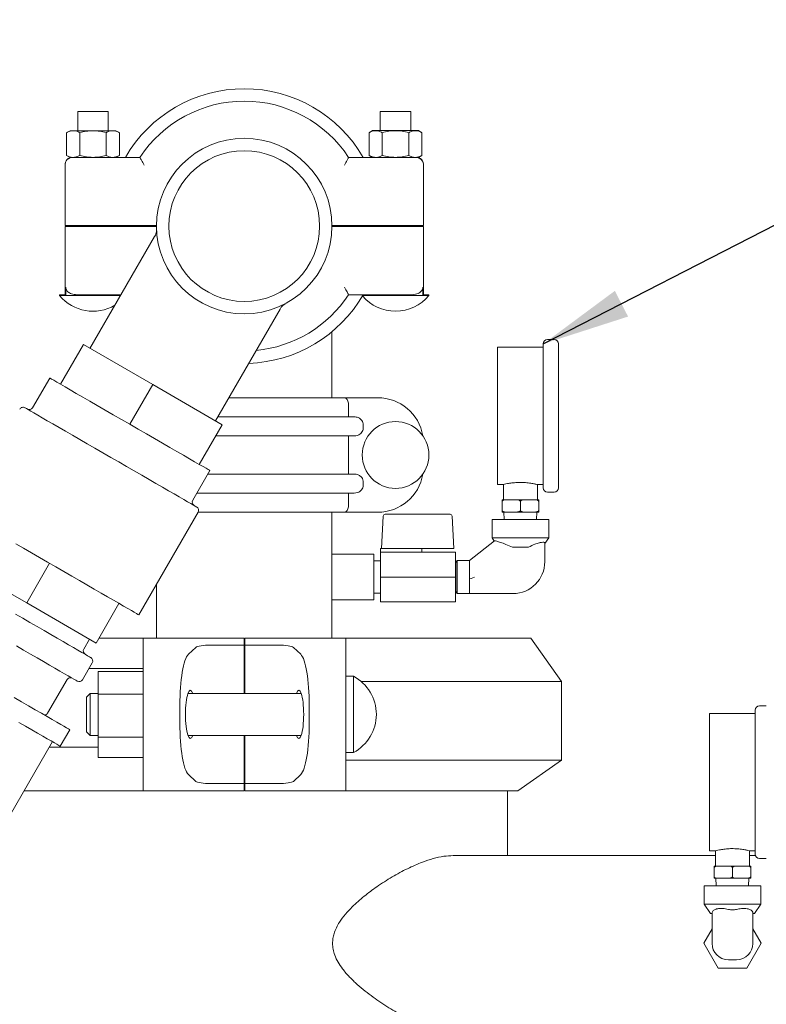
# Model space of a CAD drawing. Units: inches. Extents: x 0.1 to 22.1, y 0.1 to 17.1.
# Drawn here: x 4.2 to 5.3, y 6.3 to 7.6 of the extents above; entities that cross this region are included whole.
import ezdxf

# ---------------------------------------------------------------- set-up
doc = ezdxf.new("R2010")
doc.units = ezdxf.units.IN
doc.header["$MEASUREMENT"] = 0
doc.layers.add('7', color=7, linetype='Continuous', lineweight=15)
doc.dimstyles.new('SLDDIMSTYLE2', dxfattribs={"dimtxt": 0.18, "dimasz": 0.12, "dimexe": 0, "dimexo": 0.0625, "dimgap": 0, "dimtad": 0, "dimtih": 1, "dimtoh": 1, "dimdec": 0, "dimrnd": 1e-09, "dimzin": 0, "dimdsep": 46, "dimlunit": 5, "dimtxsty": 'Standard', "dimsah": 1, "dimcen": 0.09, "dimadec": 0, "dimazin": 0, "dimtfac": 0.12, "dimtdec": 0, "dimtofl": 0, "dimtmove": 0, "dimatfit": 3, "dimfxl": 0, "dimfrac": 2, "dimtolj": 1, "dimtzin": 0, "dimarcsym": 0})

msp = doc.modelspace()

# ---------------------------------------------------------------- linework, layer by layer
at = {"color": 7, "linetype": 'Continuous', "lineweight": 15}
for p, q in [((4.31000515, 7.47305448), (4.31000515, 7.4470541)), ((4.35167179, 7.47305448), (4.31000515, 7.47305448)), ((4.35167179, 7.4470541), (4.35167179, 7.47305448)), ((4.72319958, 7.47305448), (4.72319958, 7.44705449)), ((4.76486626, 7.47305448), (4.72319958, 7.47305448)), ((4.76486626, 7.44705449), (4.76486626, 7.47305448)), ((4.29958846, 7.4470541), (4.29474471, 7.44425769)), ((4.29474471, 7.41335049), (4.29474471, 7.44425769)), ((4.33083847, 7.4470541), (4.29958846, 7.4470541)), ((4.31279159, 7.41335049), (4.31279159, 7.44425769)), ((4.33083847, 7.4470541), (4.36208847, 7.4470541)), ((4.34888535, 7.41335049), (4.34888535, 7.44425769)), ((4.36693223, 7.44425769), (4.36208847, 7.4470541)), ((4.36693223, 7.41335049), (4.36693223, 7.44425769)), ((4.71278292, 7.44705449), (4.70793917, 7.44425808)), ((4.70793917, 7.44425808), (4.70793917, 7.41335088)), ((4.71278292, 7.44705449), (4.74403293, 7.44705449)), ((4.72598605, 7.44425808), (4.72598605, 7.41335088)), ((4.77528292, 7.44705449), (4.74403293, 7.44705449)), ((4.76207979, 7.44425808), (4.76207979, 7.41335088)), ((4.78012667, 7.44425808), (4.77528292, 7.44705449)), ((4.78012667, 7.44425808), (4.78012667, 7.41335088)), ((4.29474471, 7.41335049), (4.29958783, 7.41055447)), ((4.29958783, 7.41055447), (4.30306071, 7.41055447)), ((4.30306071, 7.41055447), (4.35514403, 7.41055447)), ((4.35514403, 7.41055447), (4.39493639, 7.41055447)), ((4.3620891, 7.41055447), (4.36693223, 7.41335049)), ((4.67993503, 7.41055447), (4.71972736, 7.41055447)), ((4.70793917, 7.41335088), (4.71278292, 7.41055447)), ((4.71972736, 7.41055447), (4.7718107, 7.41055447)), ((4.7718107, 7.41055447), (4.77528292, 7.41055447)), ((4.77528292, 7.41055447), (4.78012667, 7.41335088)), ((4.29264402, 7.31745546), (4.29264402, 7.40013774)), ((4.78222737, 7.40013774), (4.78222737, 7.31745546)), ((4.35514403, 7.31745546), (4.29264402, 7.31745546)), ((4.29264402, 7.22305445), (4.29264402, 7.31615346)), ((4.29264402, 7.31615346), (4.35514403, 7.31615346)), ((4.31000515, 7.31745546), (4.31000515, 7.31615346)), ((4.35167179, 7.31615346), (4.35167179, 7.31745546)), ((4.35514403, 7.31745546), (4.4176458, 7.31745546)), ((4.35514403, 7.31615346), (4.4176458, 7.31615346)), ((4.41764404, 7.31680427), (4.41764404, 7.31615346)), ((4.6572256, 7.31745546), (4.71972736, 7.31745546)), ((4.6572256, 7.31615346), (4.71972736, 7.31615346)), ((4.65722736, 7.31615346), (4.65722736, 7.31680427)), ((4.78222737, 7.31745546), (4.71972736, 7.31745546)), ((4.71972736, 7.31615346), (4.78222737, 7.31615346)), ((4.72319958, 7.31745546), (4.72319958, 7.31615346)), ((4.76486626, 7.31615346), (4.76486626, 7.31745546)), ((4.78222737, 7.31615346), (4.78222737, 7.22305445)), ((4.41486498, 7.30242249), (4.32673527, 7.14977711)), ((4.29354782, 7.22305445), (4.29354782, 7.23347118)), ((4.78132358, 7.23347118), (4.78132358, 7.22305445)), ((4.28525514, 7.22305445), (4.28525514, 7.2219484)), ((4.29354782, 7.22305445), (4.28525514, 7.22305445)), ((4.36840333, 7.2219484), (4.28525514, 7.2219484)), ((4.35514403, 7.22305445), (4.30917229, 7.22305445)), ((4.36904186, 7.22305445), (4.35514403, 7.22305445)), ((4.71972736, 7.22305445), (4.67993503, 7.22305445)), ((4.78961625, 7.2219484), (4.69917185, 7.2219484)), ((4.76569908, 7.22305445), (4.71972736, 7.22305445)), ((4.78961625, 7.22305445), (4.78132358, 7.22305445)), ((4.78961625, 7.2219484), (4.78961625, 7.22305445)), ((4.49813612, 7.05081893), (4.58628722, 7.20350108)), ((4.65722736, 7.08247119), (4.65722736, 7.17256102)), ((4.31771415, 7.15498548), (4.28646415, 7.10085906)), ((4.31771415, 7.15498548), (4.41243572, 7.10029822)), ((4.9458107, 6.95930429), (4.9458107, 7.15597107)), ((4.9608107, 7.16180442), (4.95164403, 7.16180442)), ((4.96664403, 7.15597107), (4.96664403, 6.95930429)), ((4.9458107, 7.15138769), (4.8833107, 7.15138769)), ((4.8833107, 7.15138769), (4.8833107, 6.96388767)), ((4.27181393, 7.10931752), (4.24837643, 7.06872222)), ((4.28646415, 7.10085906), (4.28646972, 7.10085593)), ((4.41243572, 7.10029822), (4.38118572, 7.04617141)), ((4.41243572, 7.10029822), (4.50715724, 7.04561056)), ((4.51638647, 7.08242934), (4.67420405, 7.08242934)), ((4.65722736, 7.08247119), (4.51641053, 7.08247119)), ((4.64972737, 7.08242934), (4.64972737, 7.08247119)), ((4.67420405, 7.08242934), (4.71972736, 7.08242934)), ((4.67993503, 7.0720126), (4.67993503, 7.0563879)), ((4.38118014, 7.04617454), (4.38118572, 7.04617141)), ((4.38118572, 7.04617141), (4.38119124, 7.04616828)), ((4.50715724, 7.04561056), (4.47590723, 6.99148415)), ((4.50135131, 7.0563879), (4.68766701, 7.0563879)), ((4.69981547, 7.04597116), (4.69981547, 7.0407628)), ((4.68766701, 7.03034606), (4.49834429, 7.03034606)), ((4.67993503, 7.03034606), (4.67993503, 6.97826279)), ((4.47590166, 6.99148728), (4.47590723, 6.99148415)), ((4.46712, 6.94243078), (4.4905575, 6.98302569)), ((4.48780763, 6.97826279), (4.68766701, 6.97826279)), ((4.69981547, 6.96784606), (4.69981547, 6.96263769)), ((4.8833107, 6.96388767), (4.89135575, 6.96388767)), ((4.89122737, 6.96391856), (4.89122737, 6.94305459)), ((4.93761766, 6.96388767), (4.9458107, 6.96388767)), ((4.93789403, 6.94305459), (4.93789403, 6.96395572)), ((4.68766701, 6.95222096), (4.47277247, 6.95222096)), ((4.67993503, 6.95222096), (4.67993503, 6.93659625)), ((4.95164403, 6.95347093), (4.9608107, 6.95347093)), ((4.8948023, 6.94305459), (4.8895607, 6.94305459)), ((4.8895607, 6.92888793), (4.8895607, 6.94055464)), ((4.90931909, 6.94305459), (4.8948023, 6.94305459)), ((4.9198023, 6.94305459), (4.90931909, 6.94305459)), ((4.9145607, 6.92888793), (4.9145607, 6.94055464)), ((4.9343191, 6.94305459), (4.9198023, 6.94305459)), ((4.9395607, 6.94305459), (4.9343191, 6.94305459)), ((4.9395607, 6.92888793), (4.9395607, 6.94055464)), ((4.39338717, 6.78605502), (4.47432467, 6.92624287)), ((4.67420405, 6.92617952), (4.474288, 6.92617952)), ((4.65722736, 6.86888788), (4.65722736, 6.92617952)), ((4.71972736, 6.92617952), (4.67420405, 6.92617952)), ((4.72970381, 6.92326264), (4.73030418, 6.92326264)), ((4.73030418, 6.92326264), (4.75280677, 6.92326264)), ((4.75280677, 6.92326264), (4.81877989, 6.92326264)), ((4.8895607, 6.92638798), (4.8948023, 6.92638798)), ((4.8920607, 6.92638798), (4.89242446, 6.91597124)), ((4.90931909, 6.92638798), (4.8948023, 6.92638798)), ((4.90931909, 6.92638798), (4.9198023, 6.92638798)), ((4.9343191, 6.92638798), (4.9198023, 6.92638798)), ((4.9343191, 6.92638798), (4.9395607, 6.92638798)), ((4.93669694, 6.91597124), (4.9370607, 6.92638798)), ((4.72720723, 6.92089371), (4.72488134, 6.87651289)), ((4.82127647, 6.92089371), (4.82360236, 6.87651289)), ((4.8758107, 6.91597124), (4.8758107, 6.89097093)), ((4.9533107, 6.91597124), (4.8758107, 6.91597124)), ((4.9533107, 6.89097093), (4.9533107, 6.91597124)), ((4.87913722, 6.88684475), (4.84481069, 6.86013765)), ((4.8758107, 6.89097093), (4.87885412, 6.88662456)), ((4.9533107, 6.89097093), (4.8758107, 6.89097093)), ((4.94789403, 6.88323523), (4.9533107, 6.89097093)), ((4.94789403, 6.88389855), (4.94789403, 6.85853763)), ((4.75173049, 6.87151259), (4.72360237, 6.87151259)), ((4.72360237, 6.87151259), (4.72360237, 6.83763768)), ((4.72363134, 6.87651289), (4.72363134, 6.87151259)), ((4.72363134, 6.87651289), (4.72475941, 6.87651289)), ((4.72475941, 6.87651289), (4.72547922, 6.87651289)), ((4.72547922, 6.87651289), (4.75266255, 6.87651289)), ((4.75173049, 6.87151259), (4.75266255, 6.87151259)), ((4.75266255, 6.87651289), (4.75287548, 6.87651289)), ((4.75266255, 6.87151259), (4.75287548, 6.87151259)), ((4.75287548, 6.87651289), (4.77912709, 6.87651289)), ((4.75287548, 6.87151259), (4.75377656, 6.87151259)), ((4.8258107, 6.87151259), (4.75377656, 6.87151259)), ((4.77912709, 6.87651289), (4.77978796, 6.87651289)), ((4.77978796, 6.87651289), (4.82135421, 6.87651289)), ((4.77985236, 6.87651289), (4.77985236, 6.87151259)), ((4.82360236, 6.87651289), (4.82135421, 6.87651289)), ((4.8258107, 6.87151259), (4.8258107, 6.83763768)), ((4.90355284, 6.87847116), (4.92553813, 6.87847116)), ((4.92553813, 6.87847116), (4.9255607, 6.87848289)), ((4.14563082, 6.85692862), (4.24035239, 6.80224097)), ((4.27160234, 6.85636777), (4.24035239, 6.80224097)), ((4.71451902, 6.86888788), (4.65722736, 6.86888788)), ((4.65722736, 6.86888788), (4.65722736, 6.80638787)), ((4.71451902, 6.86888788), (4.71451902, 6.80638787)), ((4.72360237, 6.85961708), (4.71451902, 6.85961708)), ((4.82618966, 6.86013765), (4.8258107, 6.86013765)), ((4.8280607, 6.85689694), (4.82618966, 6.86013765)), ((4.82618966, 6.81513771), (4.82618966, 6.86013765)), ((4.84481069, 6.86013765), (4.8280607, 6.86013765)), ((4.8280607, 6.81513771), (4.8280607, 6.86013765)), ((4.84481069, 6.83498754), (4.84481069, 6.86013765)), ((4.8258107, 6.83763768), (4.72360237, 6.83763768)), ((4.72360237, 6.83763768), (4.72360237, 6.80376276)), ((4.8258107, 6.83763768), (4.8258107, 6.80376276)), ((4.84481069, 6.81513771), (4.84481069, 6.83498754)), ((4.41764404, 6.82806925), (4.41764404, 6.75430459)), ((4.71451902, 6.81565866), (4.72360237, 6.81565866)), ((4.82618966, 6.81513771), (4.8280607, 6.81837841)), ((4.24035239, 6.80224097), (4.33507391, 6.7475537)), ((4.65722736, 6.75430459), (4.65722736, 6.80638787)), ((4.65722736, 6.80638787), (4.71451902, 6.80638787)), ((4.8258107, 6.80376276), (4.72360237, 6.80376276)), ((4.8258107, 6.81513771), (4.82618966, 6.81513771)), ((4.8280607, 6.81513771), (4.84481069, 6.81513771)), ((4.84481069, 6.81513771), (4.90449403, 6.81513771)), ((4.36632391, 6.80168012), (4.33507391, 6.7475537)), ((4.31824029, 6.73923017), (4.32605279, 6.75276168)), ((4.33897153, 6.75430459), (4.39951903, 6.75430459)), ((4.53743568, 6.75430459), (4.39951903, 6.75430459)), ((4.39951903, 6.73214371), (4.39951903, 6.75430459)), ((4.53743568, 6.75430459), (4.53743568, 6.74471231)), ((4.53826903, 6.75430459), (4.53826903, 6.74471231)), ((4.53826903, 6.75430459), (4.67618571, 6.75430459)), ((4.67618571, 6.75430459), (4.67618571, 6.73214371)), ((4.67618571, 6.75430459), (4.92889403, 6.75430459)), ((4.9705607, 6.69479812), (4.92889403, 6.75430459)), ((4.46111783, 6.73214371), (4.47115705, 6.74155921)), ((4.491582, 6.74471231), (4.53743568, 6.74471231)), ((4.53743568, 6.74471231), (4.53743568, 6.6788046)), ((4.53826903, 6.74471231), (4.58412274, 6.74471231)), ((4.53826903, 6.6788046), (4.53826903, 6.74471231)), ((4.60454767, 6.74155921), (4.61458689, 6.73214371)), ((4.39951903, 6.66253613), (4.39951903, 6.73214371)), ((4.53743568, 6.73347113), (4.53826903, 6.73347113)), ((4.67618571, 6.73214371), (4.67618571, 6.66253613)), ((4.31647786, 6.69742753), (4.32981122, 6.72052159)), ((4.39951903, 6.71263766), (4.32525948, 6.71263766)), ((4.33785238, 6.70880169), (4.39951903, 6.70880169)), ((4.33785238, 6.67775995), (4.33785238, 6.70880169)), ((4.53743568, 6.71263766), (4.53826903, 6.71263766)), ((4.26894951, 6.65177287), (4.29539243, 6.69757302)), ((4.68656167, 6.70222093), (4.67618571, 6.70222093)), ((4.68656167, 6.70222093), (4.68656167, 6.65013766)), ((4.9705607, 6.69479812), (4.69742654, 6.69479812)), ((4.9705607, 6.58763765), (4.9705607, 6.69479812)), ((4.32701902, 6.6788046), (4.32201901, 6.6738043)), ((4.32201901, 6.65013766), (4.32201901, 6.6738043)), ((4.33785238, 6.6788046), (4.32701902, 6.6788046)), ((4.32701902, 6.6788046), (4.32701902, 6.65013766)), ((4.33785238, 6.67775995), (4.39951903, 6.67775995)), ((4.33785238, 6.61909592), (4.33785238, 6.67775995)), ((4.61520146, 6.6788046), (4.46050326, 6.6788046)), ((4.39951903, 6.66253613), (4.39951903, 6.63773958)), ((4.44951903, 6.66253613), (4.44951903, 6.63773958)), ((4.62618569, 6.63773958), (4.62618569, 6.66253613)), ((4.67618571, 6.63773958), (4.67618571, 6.66253613)), ((5.23535237, 6.45930462), (5.23535237, 6.65597101)), ((5.25035236, 6.66180437), (5.2411857, 6.66180437)), ((4.32201901, 6.62647101), (4.32201901, 6.65013766)), ((4.32701902, 6.65013766), (4.32701902, 6.62147111)), ((4.68656167, 6.65013766), (4.68656167, 6.59805438)), ((4.71785242, 6.65005005), (4.71785242, 6.65022526)), ((5.23535237, 6.65138763), (5.17285236, 6.65138763)), ((5.17285236, 6.65138763), (5.17285236, 6.46388761)), ((4.28620171, 6.60665442), (4.29922253, 6.6292072)), ((4.39951903, 6.56813199), (4.39951903, 6.63773958)), ((4.67618571, 6.63773958), (4.67618571, 6.56813199)), ((4.32201901, 6.62647101), (4.32701902, 6.62147111)), ((4.32701902, 6.62147111), (4.33785238, 6.62147111)), ((4.33785238, 6.61909592), (4.39951903, 6.61909592)), ((4.33785238, 6.59147362), (4.33785238, 6.61909592)), ((4.46050326, 6.62147111), (4.61520146, 6.62147111)), ((4.53743568, 6.62147111), (4.53743568, 6.55556339)), ((4.53826903, 6.55556339), (4.53826903, 6.62147111)), ((4.19881388, 6.48029414), (4.27537637, 6.61290431)), ((4.27108833, 6.60547719), (4.33785238, 6.60547719)), ((4.33785238, 6.59147362), (4.39951903, 6.59147362)), ((4.53743568, 6.58763765), (4.53826903, 6.58763765)), ((4.67618571, 6.59805438), (4.68656167, 6.59805438)), ((4.67618571, 6.58763765), (4.9705607, 6.58763765)), ((4.91105453, 6.54597111), (4.9705607, 6.58763765)), ((4.39951903, 6.54597111), (4.39951903, 6.56813199)), ((4.47115705, 6.55871649), (4.46111783, 6.56813199)), ((4.61458689, 6.56813199), (4.60454767, 6.55871649)), ((4.67618571, 6.56813199), (4.67618571, 6.54597111)), ((4.53743568, 6.55556339), (4.491582, 6.55556339)), ((4.53743568, 6.54597111), (4.53743568, 6.55556339)), ((4.53743568, 6.54855437), (4.53826903, 6.54855437)), ((4.53826903, 6.54597111), (4.53826903, 6.55556339)), ((4.58412274, 6.55556339), (4.53826903, 6.55556339)), ((4.39951903, 6.54597111), (4.23673245, 6.54597111)), ((4.53743568, 6.54597111), (4.39951903, 6.54597111)), ((4.53826903, 6.54597111), (4.67618571, 6.54597111)), ((4.91105453, 6.54597111), (4.67618571, 6.54597111)), ((4.8968107, 6.45742927), (4.8968107, 6.54597111)), ((5.18076902, 6.45742927), (4.82256519, 6.45742927)), ((5.17285236, 6.46388761), (5.1808974, 6.46388761)), ((5.18076902, 6.46391851), (5.18076902, 6.44305454)), ((5.22715932, 6.46388761), (5.23535237, 6.46388761)), ((5.22743569, 6.44305454), (5.22743569, 6.46395566)), ((5.23566191, 6.45742927), (5.22743569, 6.45742927)), ((5.2411857, 6.45347127), (5.25035236, 6.45347127)), ((5.18434398, 6.44305454), (5.17910237, 6.44305454)), ((5.17910237, 6.42888787), (5.17910237, 6.44055458)), ((5.19886076, 6.44305454), (5.18434398, 6.44305454)), ((5.20934398, 6.44305454), (5.19886076, 6.44305454)), ((5.20410237, 6.42888787), (5.20410237, 6.44055458)), ((5.22386075, 6.44305454), (5.20934398, 6.44305454)), ((5.22910236, 6.44305454), (5.22386075, 6.44305454)), ((5.22910236, 6.42888787), (5.22910236, 6.44055458)), ((5.17910237, 6.42638792), (5.18434398, 6.42638792)), ((5.18160237, 6.42638792), (5.18196612, 6.41597119)), ((5.19886076, 6.42638792), (5.18434398, 6.42638792)), ((5.19886076, 6.42638792), (5.20934398, 6.42638792)), ((5.22386075, 6.42638792), (5.20934398, 6.42638792)), ((5.22386075, 6.42638792), (5.22910236, 6.42638792)), ((5.22623861, 6.41597119), (5.22660236, 6.42638792)), ((5.16535236, 6.41597119), (5.16535236, 6.39097126)), ((5.24285238, 6.41597119), (5.16535236, 6.41597119)), ((5.24285238, 6.39097126), (5.24285238, 6.41597119)), ((5.16535236, 6.39097126), (5.17410496, 6.37847111)), ((5.24285238, 6.39097126), (5.16535236, 6.39097126)), ((5.23409978, 6.37847111), (5.24285238, 6.39097126)), ((5.17410496, 6.37847111), (5.17618569, 6.37847111)), ((5.17618569, 6.35853777), (5.17618569, 6.37848284)), ((5.23201904, 6.37848284), (5.23201904, 6.35853777)), ((5.23201904, 6.37847111), (5.23409978, 6.37847111)), ((5.17618569, 6.33747121), (5.17618569, 6.35853777)), ((5.23201904, 6.33747121), (5.23201904, 6.35853777)), ((5.17618569, 6.35717437), (5.16493571, 6.33763782)), ((5.24326903, 6.33763782), (5.23201904, 6.35717437)), ((5.16493571, 6.33763782), (5.18444244, 6.30376271)), ((5.22376227, 6.30376271), (5.24326903, 6.33763782)), ((5.20968571, 6.31513785), (5.19851903, 6.31513785)), ((5.18444244, 6.30376271), (5.22376227, 6.30376271))]:
    msp.add_line(p, q, dxfattribs=at)
at = {"color": 7, "linetype": 'Continuous', "lineweight": 15, "flags": 128}
for points in [[(4.27181393, 7.10931752), (4.27241296, 7.1089714), (4.27420349, 7.1079377), (4.27716593, 7.10622739), (4.28126781, 7.10385924), (4.28646415, 7.10085906)], [(4.28646972, 7.10085593), (4.29270469, 7.09725619), (4.29990883, 7.09309677), (4.30800332, 7.08842344), (4.31689948, 7.08328703), (4.32649982, 7.07774427), (4.33669915, 7.07185577), (4.34738584, 7.06568606), (4.35844277, 7.05930203), (4.36974883, 7.05277446), (4.38118014, 7.04617454)], [(4.23786974, 7.06877424), (4.23837001, 7.06848561), (4.23986658, 7.06762165), (4.24234664, 7.06618981), (4.24578901, 7.06420221), (4.25016442, 7.06167605), (4.25543541, 7.05863285), (4.26155716, 7.05509842), (4.2684773, 7.05110326), (4.27613688, 7.04668102), (4.28447048, 7.04186924), (4.29340707, 7.03670976), (4.30287038, 7.03124639), (4.31277966, 7.02552528), (4.32305041, 7.01959533), (4.33359494, 7.01350736), (4.34432333, 7.00731341), (4.35514403, 7.00106587), (4.36596473, 6.99481872), (4.37669312, 6.98862477), (4.38723765, 6.9825368), (4.3975084, 6.97660684), (4.40741767, 6.97088574), (4.41688099, 6.96542237), (4.42581758, 6.9602625), (4.43415118, 6.95545111), (4.44181076, 6.95102886), (4.4487309, 6.94703371), (4.45485265, 6.94349928), (4.46012364, 6.94045608), (4.46449905, 6.93792992), (4.46794142, 6.93594232), (4.47042148, 6.93451048), (4.47191805, 6.93364652), (4.47241832, 6.93335789)], [(4.38119124, 7.04616828), (4.3926226, 7.03956836), (4.40392861, 7.03304079), (4.41498554, 7.02665715), (4.42567223, 7.02048705), (4.43587161, 7.01459855), (4.44547191, 7.00905578), (4.45436807, 7.00391977), (4.46246255, 6.99924644), (4.46966674, 6.99508702), (4.47590166, 6.99148728)], [(4.47590723, 6.99148415), (4.48110362, 6.98848397), (4.4852055, 6.98611582), (4.48816794, 6.98440512), (4.48995847, 6.98337142), (4.4905575, 6.98302569)], [(4.22563842, 6.88290474), (4.23608434, 6.87687388), (4.24682452, 6.87067328), (4.25777003, 6.86435378), (4.26883013, 6.85796818), (4.27991326, 6.85156928), (4.2909275, 6.84521028), (4.30178159, 6.83894358), (4.31238562, 6.8328212), (4.32265172, 6.82689437), (4.33249475, 6.8212112), (4.34183325, 6.81581979), (4.35058984, 6.81076435), (4.35869186, 6.80608633), (4.36607223, 6.80182522), (4.37266981, 6.79801623), (4.37842988, 6.79469065), (4.38330478, 6.79187625), (4.38725408, 6.7895961), (4.39024502, 6.78786936), (4.39225286, 6.78671012), (4.39326098, 6.78612816), (4.39338717, 6.78605502)], [(4.84481069, 6.83498754), (4.84721725, 6.83581356), (4.84963045, 6.83664192), (4.85204698, 6.83747106)], [(4.22497364, 6.78706368), (4.23489777, 6.78133397), (4.24477096, 6.77563359), (4.25449192, 6.77002121), (4.2639609, 6.76455432), (4.27308072, 6.75928886), (4.28175782, 6.75427917), (4.2899032, 6.74957651), (4.29743317, 6.74522897), (4.30427055, 6.74128153), (4.31034516, 6.73777447), (4.31559465, 6.73474379), (4.31996521, 6.73222037), (4.32341189, 6.73023042), (4.32589938, 6.72879428), (4.32740215, 6.72792641), (4.32790482, 6.72763621), (4.32790482, 6.72763621)], [(4.30936315, 6.69552127), (4.30886052, 6.69581147), (4.30735775, 6.69667895), (4.30487021, 6.69811509), (4.30142353, 6.70010504), (4.29705302, 6.70262846), (4.29180349, 6.70565915), (4.28572892, 6.70916659), (4.27889149, 6.71311403), (4.27136152, 6.71746157), (4.26321618, 6.72216424), (4.25453905, 6.72717392), (4.24541922, 6.73243939), (4.23595024, 6.73790628), (4.22622928, 6.74351866)], [(4.29922253, 6.6292072), (4.29871453, 6.62950053), (4.29719499, 6.63037778), (4.2946768, 6.63183152), (4.29118143, 6.63384963), (4.2867387, 6.63641451), (4.28138661, 6.63950464), (4.2751707, 6.64309343), (4.26814408, 6.64715038), (4.26036668, 6.65164068), (4.25190484, 6.65652599), (4.24283078, 6.66176486), (4.23322188, 6.66731271), (4.22316012, 6.67312182)], [(4.28620171, 6.60665442), (4.28569372, 6.60694775), (4.28417417, 6.60782501), (4.28165593, 6.60927875), (4.27816056, 6.61129686), (4.27371789, 6.61386174), (4.26836579, 6.61695187), (4.26214988, 6.62054066), (4.25512326, 6.62459761), (4.24734586, 6.62908791), (4.23888403, 6.63397322), (4.22980996, 6.63921209)]]:
    msp.add_lwpolyline(points, dxfattribs=at)
at = {"color": 7, "linetype": 'Continuous', "lineweight": 15}
for centre, radius in [((4.5374357, 7.31680445), 0.11979167), ((4.5374357, 7.31680445), 0.102875), ((4.74403292, 7.00430445), 0.04558333)]:
    msp.add_circle(centre, radius, dxfattribs=at)
for centre, radius, start, end in [((4.5374357, 7.31680445), 0.1875, 30, 150), ((4.5374357, 7.31680445), 0.17057292, 33.34083211, 146.65916789), ((4.30306066, 7.40073234), 0.01041663, 107.47394592, 180.01356458), ((4.3030607, 7.40013779), 0.01041667, 90, 180), ((4.7718107, 7.40013779), 0.01041667, 0, 90), ((4.77181061, 7.4007321), 0.01041676, 359.98776887, 72.49248368), ((4.33083848, 7.25981279), 0.05925833, 219.71513723, 300.28170076), ((4.5374357, 7.31680445), 0.1875, 271.85543082, 330), ((4.5374357, 7.31680445), 0.17057292, 275.46128147, 326.65916789), ((4.74403292, 7.25981279), 0.05925833, 220.35353758, 270), ((4.74403292, 7.25981279), 0.05925833, 270, 320.28486277), ((4.95164403, 7.15597112), 0.00583333, 90, 180), ((4.9608107, 7.15597112), 0.00583333, 360, 90), ((4.71972737, 7.01992945), 0.0625, 9.75563233, 90), ((4.23526559, 7.06426381), 0.00520833, 60, 150), ((4.24386586, 7.07132657), 0.00520833, 240, 330), ((4.71972737, 6.98867945), 0.0625, 270, 350.24436767), ((4.95164403, 6.95930445), 0.00583333, 180, 270), ((4.9608107, 6.95930445), 0.00583333, 270, 0), ((4.47163054, 6.93982657), 0.00520833, 150, 240), ((4.46981414, 6.92884714), 0.00520833, 330, 60), ((4.72970381, 6.92076279), 0.0025, 90, 177), ((4.81877989, 6.92076279), 0.0025, 3, 90), ((4.90449403, 6.85853779), 0.0434, 270, 0), ((4.32275084, 6.73662605), 0.00520833, 150, 240), ((4.32530066, 6.72312578), 0.00520833, 330, 60), ((4.29990295, 6.69496901), 0.00520833, 60, 150), ((4.31196732, 6.70003177), 0.00520833, 240, 330), ((4.65900643, 6.65022534), 0.05884601, 0, 62.07857885), ((5.2411857, 6.65597112), 0.00583333, 90, 180), ((4.26443894, 6.65437687), 0.00520833, 272.22915508, 330), ((4.65900643, 6.65005023), 0.05884601, 297.92142115, 0), ((5.2411857, 6.45930445), 0.00583333, 180, 270), ((5.19851903, 6.33747112), 0.02233333, 180, 270), ((5.2096857, 6.33747112), 0.02233333, 270, 0)]:
    msp.add_arc(centre, radius, start, end, dxfattribs=at)
for centre, major_axis, ratio, start_param, end_param in [((4.49158199, 6.74078542), (0.02083333, 0), 0.1884861908, 1.5707963268, 2.943261487), ((4.58412274, 6.74078542), (0.02083333, 0), 0.1884861908, 0.1983311666, 1.5707963268), ((4.46375463, 6.66253603), (0, 0.07083333), 0.2009732134, 0.1863004771, 1.5707963268), ((4.6119501, 6.66253603), (0, 0.07083333), 0.2009732134, 4.7123889804, 6.0968848301), ((4.46375463, 6.65013779), (0, 0.03291667), 0.2009732134, 5.7693912861, 7.853981634), ((4.6119501, 6.65013779), (0, 0.03291667), 0.2009732134, 4.7123889804, 6.7969793282), ((4.46375463, 6.65013779), (0, 0.03291667), 0.2009732134, 1.5707963268, 3.6553866746), ((4.6119501, 6.65013779), (0, 0.03291667), 0.2009732134, 2.6277986326, 4.7123889804), ((4.46375463, 6.63773954), (0, 0.07083333), 0.2009732134, 1.5707963268, 2.9552921765), ((4.6119501, 6.63773954), (0, 0.07083333), 0.2009732134, 3.3278931307, 4.7123889804), ((4.49158199, 6.55949016), (0.02083333, 0), 0.1884861908, 3.3399238202, 4.7123889804), ((4.58412274, 6.55949016), (0.02083333, 0), 0.1884861908, 4.7123889804, 6.0848541405)]:
    msp.add_ellipse(centre, major_axis=major_axis, ratio=ratio, start_param=start_param, end_param=end_param, dxfattribs=at)
for points, knots in [([(4.29474471, 7.44425769), (4.29631112, 7.44506403), (4.29947792, 7.4466942), (4.30416977, 7.44729044), (4.30865473, 7.44641529), (4.31140424, 7.44498127), (4.31279159, 7.44425769)], [0, 0, 0, 0, 0.26461369684, 0.53496608284, 0.76535223032, 1, 1, 1, 1]), ([(4.31279159, 7.44425769), (4.31572249, 7.445038), (4.32163801, 7.44661293), (4.32775313, 7.44690304), (4.33083847, 7.44704941)], [0, 0, 0, 0, 0.4954591106, 1, 1, 1, 1]), ([(4.34888535, 7.44425769), (4.34595446, 7.445038), (4.34003894, 7.44661294), (4.33392381, 7.44690304), (4.33083847, 7.44704941)], [0, 0, 0, 0, 0.4954564788, 1, 1, 1, 1]), ([(4.36693223, 7.44425769), (4.36536583, 7.44506403), (4.36219907, 7.4466942), (4.35750722, 7.44729044), (4.35302219, 7.44641529), (4.35027269, 7.44498127), (4.34888535, 7.44425769)], [0, 0, 0, 0, 0.26461304202, 0.53496542451, 0.76535223336, 1, 1, 1, 1]), ([(4.72598605, 7.44425808), (4.72441965, 7.44506442), (4.72125288, 7.4466946), (4.71656105, 7.44729083), (4.712076, 7.44641568), (4.70932651, 7.44498166), (4.70793917, 7.44425808)], [0, 0, 0, 0, 0.264612901, 0.5349654276, 0.7653520926, 1, 1, 1, 1]), ([(4.74403293, 7.4470498), (4.74100896, 7.44690914), (4.7348939, 7.44662469), (4.72897698, 7.4450527), (4.72598605, 7.44425808)], [0, 0, 0, 0, 0.4945110646, 1, 1, 1, 1]), ([(4.74403293, 7.4470498), (4.74705689, 7.44690914), (4.75317195, 7.44662469), (4.75908886, 7.4450527), (4.76207979, 7.44425808)], [0, 0, 0, 0, 0.4945113865, 1, 1, 1, 1]), ([(4.76207979, 7.44425808), (4.76364619, 7.44506442), (4.76681295, 7.4466946), (4.77150481, 7.44729083), (4.77598982, 7.44641568), (4.77873932, 7.44498166), (4.78012667, 7.44425808)], [0, 0, 0, 0, 0.2646129018, 0.5349655958, 0.7653519293, 1, 1, 1, 1]), ([(4.31279159, 7.41335049), (4.31122519, 7.41254415), (4.30805843, 7.41091398), (4.30336657, 7.41031774), (4.29888161, 7.41119289), (4.29613207, 7.41262691), (4.29474471, 7.41335049)], [0, 0, 0, 0, 0.2646129047, 0.5349654352, 0.7653514391, 1, 1, 1, 1]), ([(4.33083847, 7.41055877), (4.32781451, 7.41069944), (4.32169945, 7.41098389), (4.31578253, 7.41255587), (4.31279159, 7.41335049)], [0, 0, 0, 0, 0.4945097482, 1, 1, 1, 1]), ([(4.34888535, 7.41335049), (4.34595446, 7.41257018), (4.34003894, 7.41099524), (4.33392381, 7.41070514), (4.33083847, 7.41055877)], [0, 0, 0, 0, 0.4954564788, 1, 1, 1, 1]), ([(4.36693223, 7.41335049), (4.36536583, 7.41254415), (4.36219907, 7.41091398), (4.35750722, 7.41031774), (4.35302219, 7.41119289), (4.35027269, 7.41262691), (4.34888535, 7.41335049)], [0, 0, 0, 0, 0.26461304202, 0.53496542451, 0.76535223336, 1, 1, 1, 1]), ([(4.40066737, 7.40013774), (4.40066084, 7.40014934), (4.39999703, 7.40132793), (4.39873059, 7.40360456), (4.39710029, 7.40656675), (4.39589216, 7.40878522), (4.39509235, 7.41026514), (4.39498841, 7.41045797), (4.39493639, 7.41055447)], [0, 0, 0, 0, 0.0022863431, 0.2322477345, 0.4446760249, 0.6353415431, 0.8175126613, 1, 1, 1, 1]), ([(4.67420405, 7.40013774), (4.67421057, 7.40014934), (4.67487375, 7.40132828), (4.67614106, 7.40360442), (4.67777108, 7.40656677), (4.67897924, 7.40878521), (4.67977903, 7.41026514), (4.679883, 7.41045797), (4.67993503, 7.41055447)], [0, 0, 0, 0, 0.002285658, 0.2322471536, 0.4446761479, 0.635341263, 0.8175124638, 1, 1, 1, 1]), ([(4.70793917, 7.41335088), (4.70950556, 7.41254454), (4.71267232, 7.41091437), (4.7173642, 7.41031814), (4.7218492, 7.41119328), (4.7245987, 7.4126273), (4.72598605, 7.41335088)], [0, 0, 0, 0, 0.2646130418, 0.5349657571, 0.7653522336, 1, 1, 1, 1]), ([(4.72598605, 7.41335088), (4.72891694, 7.41257057), (4.73483246, 7.41099564), (4.74094759, 7.41070553), (4.74403293, 7.41055916)], [0, 0, 0, 0, 0.4954577947, 1, 1, 1, 1]), ([(4.76207979, 7.41335088), (4.75914891, 7.41257057), (4.75323339, 7.41099564), (4.74711827, 7.41070553), (4.74403293, 7.41055916)], [0, 0, 0, 0, 0.4954574664, 1, 1, 1, 1]), ([(4.78012667, 7.41335088), (4.77856028, 7.41254454), (4.7753935, 7.41091437), (4.77070166, 7.41031814), (4.76621664, 7.41119328), (4.76346714, 7.4126273), (4.76207979, 7.41335088)], [0, 0, 0, 0, 0.2646132057, 0.5349655891, 0.7653522326, 1, 1, 1, 1]), ([(4.41762531, 7.31213132), (4.41762168, 7.31196881), (4.41760297, 7.31113196), (4.41738665, 7.30899048), (4.41663108, 7.30608192), (4.41578548, 7.30371197), (4.41500623, 7.30257899), (4.41489617, 7.30241897)], [0, 0, 0, 0, 0.0547944803, 0.282152502, 0.6000059524, 0.943505871, 1, 1, 1, 1]), ([(4.30917229, 7.22305445), (4.30647763, 7.22329661), (4.30170637, 7.22372538), (4.29733874, 7.22618733), (4.29503162, 7.22866876), (4.29401148, 7.23055803), (4.29358969, 7.23229648), (4.29355864, 7.23316775), (4.29354782, 7.23347118)], [0, 0, 0, 0, 0.3759371987, 0.6656476493, 0.7805721337, 0.8963344371, 0.9638969878, 1, 1, 1, 1]), ([(4.67420405, 7.23347118), (4.67421057, 7.23345958), (4.67487375, 7.23228064), (4.67614106, 7.2300045), (4.67777108, 7.22704215), (4.67897924, 7.22482371), (4.67977903, 7.22334378), (4.679883, 7.22315095), (4.67993503, 7.22305445)], [0, 0, 0, 0, 0.002285658, 0.2322471536, 0.4446761479, 0.635341263, 0.8175124638, 1, 1, 1, 1]), ([(4.78132358, 7.23347118), (4.78128739, 7.23291824), (4.78120549, 7.23166713), (4.7804223, 7.22957951), (4.7784801, 7.22691814), (4.77428387, 7.22424128), (4.76947827, 7.22312412), (4.76619986, 7.22306368), (4.76569908, 7.22305445)], [0, 0, 0, 0, 0.0656464853, 0.1485337255, 0.2870728471, 0.5529529164, 0.9317131884, 1, 1, 1, 1]), ([(4.58626622, 7.20352572), (4.5865716, 7.20405222), (4.58733363, 7.20536602), (4.58884024, 7.20713123), (4.59052828, 7.20874731), (4.59202688, 7.2099082), (4.59290949, 7.21046908), (4.5932707, 7.21069861)], [0, 0, 0, 0, 0.17897263924, 0.44659064254, 0.67880982098, 0.86855476659, 1, 1, 1, 1]), ([(4.67420405, 7.08242934), (4.67421057, 7.08242934), (4.67487266, 7.08243002), (4.67614156, 7.08203576), (4.67777098, 7.08042647), (4.67897925, 7.07808085), (4.67977906, 7.07521473), (4.67988301, 7.07308064), (4.67993503, 7.0720126)], [0, 0, 0, 0, 0.00228931056, 0.23223871792, 0.44466458523, 0.63532903787, 0.8174961017, 1, 1, 1, 1]), ([(4.68766701, 7.0563879), (4.68944608, 7.05620145), (4.69279979, 7.05584998), (4.69668636, 7.0533079), (4.69901566, 7.05018307), (4.69976798, 7.04765857), (4.69980782, 7.04624293), (4.69981547, 7.04597116)], [0, 0, 0, 0, 0.3001811712, 0.5658694657, 0.7595052945, 0.9538305813, 1, 1, 1, 1]), ([(4.69981547, 7.0407628), (4.69970656, 7.03970788), (4.69948897, 7.03760017), (4.69782178, 7.03476464), (4.69531355, 7.03244388), (4.69183859, 7.03070673), (4.68912965, 7.03047252), (4.68766701, 7.03034606)], [0, 0, 0, 0, 0.1780932115, 0.3558271544, 0.5425155967, 0.7529901505, 1, 1, 1, 1]), ([(4.68766701, 6.97826279), (4.68944608, 6.97807634), (4.69279979, 6.97772487), (4.69668636, 6.9751828), (4.69901566, 6.97205796), (4.69976798, 6.96953346), (4.69980782, 6.96811783), (4.69981547, 6.96784606)], [0, 0, 0, 0, 0.3001811712, 0.5658694657, 0.7595052945, 0.9538305813, 1, 1, 1, 1]), ([(4.93761766, 6.96395572), (4.93769728, 6.96393616), (4.93803358, 6.96385353), (4.93603678, 6.96435021), (4.93181303, 6.96526176), (4.92544118, 6.96628089), (4.91783911, 6.96689411), (4.90993048, 6.96682769), (4.90264851, 6.96614213), (4.89654607, 6.96511206), (4.89261587, 6.96423787), (4.89089873, 6.9638074), (4.89131398, 6.96390912), (4.89135575, 6.96391935)], [0, 0, 0, 0, 0.0322600739, 0.1362519443, 0.241202103, 0.3489619681, 0.4572015183, 0.5625995321, 0.6663205274, 0.7720786684, 0.8804376247, 0.9879743371, 1, 1, 1, 1]), ([(4.69981547, 6.96263769), (4.69970656, 6.96158277), (4.69948897, 6.95947506), (4.69782178, 6.95663954), (4.69531355, 6.95431878), (4.69183859, 6.95258162), (4.68912965, 6.95234741), (4.68766701, 6.95222096)], [0, 0, 0, 0, 0.1780932115, 0.3558271544, 0.5425155967, 0.7529901505, 1, 1, 1, 1]), ([(4.67420405, 6.92617952), (4.67421057, 6.92617951), (4.67487266, 6.92617883), (4.67614156, 6.92657309), (4.67777098, 6.92818238), (4.67897925, 6.930528), (4.67977906, 6.93339413), (4.67988301, 6.93552822), (4.67993503, 6.93659625)], [0, 0, 0, 0, 0.00228931056, 0.23223871792, 0.44466458523, 0.63532903787, 0.8174961017, 1, 1, 1, 1]), ([(4.8948023, 6.94305459), (4.89476425, 6.9430545), (4.89384248, 6.94305224), (4.89258357, 6.94296074), (4.89102822, 6.94244416), (4.89021411, 6.94194646), (4.88973085, 6.94130289), (4.88957586, 6.94088407), (4.88956402, 6.94062681), (4.8895607, 6.94055464)], [0, 0, 0, 0, 0.0186695373, 0.4522297823, 0.6104205811, 0.8129269597, 0.8908167275, 0.9693708203, 1, 1, 1, 1]), ([(4.8895607, 6.94055464), (4.8895607, 6.94055659), (4.8895607, 6.94070627), (4.8895607, 6.94103762), (4.8895607, 6.94155985), (4.8895607, 6.94217549), (4.8895607, 6.9429553), (4.8895607, 6.94301305), (4.8895607, 6.94305459)], [0, 0, 0, 0, 0.0008314034, 0.0636372294, 0.1400489195, 0.2550952112, 0.464142376, 1, 1, 1, 1]), ([(4.9145607, 6.94055464), (4.91454684, 6.94070368), (4.91451917, 6.9410013), (4.91427843, 6.94148691), (4.91374163, 6.9420713), (4.91227208, 6.94285402), (4.91068604, 6.94303958), (4.9095065, 6.94305253), (4.90931909, 6.94305459)], [0, 0, 0, 0, 0.06308953528, 0.12598271311, 0.23267456236, 0.42051025229, 0.90792850008, 1, 1, 1, 1]), ([(4.9198023, 6.94305459), (4.91976425, 6.9430545), (4.91884248, 6.94305224), (4.91758357, 6.94296074), (4.91602821, 6.94244417), (4.91521412, 6.94194646), (4.91473085, 6.94130289), (4.91457587, 6.94088407), (4.91456402, 6.94062681), (4.9145607, 6.94055464)], [0, 0, 0, 0, 0.0186699094, 0.4522297215, 0.6104208573, 0.8129265637, 0.8908165611, 0.969370643, 1, 1, 1, 1]), ([(4.9395607, 6.94055464), (4.93954684, 6.94070368), (4.93951918, 6.9410013), (4.93927843, 6.94148691), (4.93874163, 6.9420713), (4.93727206, 6.94285403), (4.93568607, 6.94303957), (4.9345065, 6.94305253), (4.9343191, 6.94305459)], [0, 0, 0, 0, 0.0630896075, 0.1259829779, 0.2326748712, 0.4205094967, 0.907930266, 1, 1, 1, 1]), ([(4.9395607, 6.94305459), (4.9395607, 6.94304379), (4.9395607, 6.94301627), (4.9395607, 6.9427362), (4.9395607, 6.94215901), (4.9395607, 6.94169768), (4.9395607, 6.94116474), (4.9395607, 6.94078607), (4.9395607, 6.94058098), (4.9395607, 6.94055464)], [0, 0, 0, 0, 0.2302078407, 0.5862668462, 0.7116198561, 0.8376815383, 0.9129074924, 0.9888122876, 1, 1, 1, 1]), ([(4.8895607, 6.92888793), (4.88957454, 6.92873875), (4.88960216, 6.92844098), (4.88984297, 6.92795527), (4.8903797, 6.92737085), (4.89184956, 6.92658902), (4.89343529, 6.92640191), (4.89461489, 6.92638989), (4.8948023, 6.92638798)], [0, 0, 0, 0, 0.0631417353, 0.1260328637, 0.2327209376, 0.4205230145, 0.9079346483, 1, 1, 1, 1]), ([(4.8895607, 6.92638798), (4.8895607, 6.92639862), (4.8895607, 6.92642574), (4.8895607, 6.92670599), (4.8895607, 6.92728316), (4.8895607, 6.9277445), (4.8895607, 6.92827743), (4.8895607, 6.92865623), (4.8895607, 6.92886145), (4.8895607, 6.92888793)], [0, 0, 0, 0, 0.2301934393, 0.5862335157, 0.7115798614, 0.8376348419, 0.9128567967, 0.9887575566, 1, 1, 1, 1]), ([(4.90931909, 6.92638798), (4.90935715, 6.92638793), (4.91027892, 6.92638695), (4.91153782, 6.9264819), (4.91309318, 6.92699791), (4.91390728, 6.92749572), (4.91439055, 6.92813928), (4.91454558, 6.92855823), (4.91455738, 6.92881563), (4.9145607, 6.92888793)], [0, 0, 0, 0, 0.0186687944, 0.4522049939, 0.6103870192, 0.8128818446, 0.8907672926, 0.9693171651, 1, 1, 1, 1]), ([(4.9145607, 6.92888793), (4.91457454, 6.92873875), (4.91460216, 6.92844098), (4.91484297, 6.92795527), (4.9153797, 6.92737084), (4.91684954, 6.92658903), (4.91843532, 6.92640191), (4.91961489, 6.92638989), (4.9198023, 6.92638798)], [0, 0, 0, 0, 0.0631416958, 0.1260327197, 0.2327203496, 0.4205243272, 0.9079330697, 1, 1, 1, 1]), ([(4.9343191, 6.92638798), (4.93435715, 6.92638793), (4.93527892, 6.92638695), (4.93653782, 6.9264819), (4.93809318, 6.92699791), (4.93890728, 6.92749572), (4.93939055, 6.92813928), (4.93954558, 6.92855823), (4.93955738, 6.92881563), (4.9395607, 6.92888793)], [0, 0, 0, 0, 0.0186687984, 0.4522049037, 0.6103871422, 0.8128818497, 0.8907674344, 0.9693173237, 1, 1, 1, 1]), ([(4.9395607, 6.92888793), (4.9395607, 6.92888584), (4.9395607, 6.92873604), (4.9395607, 6.92840455), (4.9395607, 6.92788232), (4.9395607, 6.92726669), (4.9395607, 6.92648684), (4.9395607, 6.92642934), (4.9395607, 6.92638798)], [0, 0, 0, 0, 0.000886786, 0.0636895399, 0.1400974924, 0.2551381568, 0.4641750964, 1, 1, 1, 1]), ([(4.90355284, 6.87847116), (4.90060327, 6.87978402), (4.89485441, 6.88234284), (4.88741215, 6.88503676), (4.88202444, 6.88671966), (4.87968597, 6.88710855), (4.87923573, 6.88689211), (4.87913722, 6.88684475)], [0, 0, 0, 0, 0.260133939, 0.5070143928, 0.7227660803, 0.9393377983, 1, 1, 1, 1]), ([(4.9255607, 6.87848289), (4.92850713, 6.87989495), (4.93364934, 6.88235931), (4.9388569, 6.88397916), (4.94259911, 6.88488823), (4.94562522, 6.88530965), (4.94763308, 6.88492533), (4.94782228, 6.88418087), (4.94789403, 6.88389855)], [0, 0, 0, 0, 0.2687103918, 0.4689611192, 0.513235252, 0.6996304536, 0.8860922339, 1, 1, 1, 1]), ([(5.22715932, 6.46395606), (5.22723895, 6.46393634), (5.22757524, 6.46385305), (5.22557849, 6.46435098), (5.22135468, 6.46526152), (5.21498284, 6.46628072), (5.20738079, 6.46689472), (5.19947214, 6.46682745), (5.19219017, 6.46614218), (5.18608776, 6.46511181), (5.18215752, 6.46423853), (5.18044041, 6.46380733), (5.18085564, 6.46390906), (5.1808974, 6.46391929)], [0, 0, 0, 0, 0.03226015878, 0.13625229643, 0.2412019099, 0.3489617486, 0.45720184946, 0.56259995348, 0.66632099407, 0.77207894999, 0.88043733018, 0.98797434692, 1, 1, 1, 1]), ([(4.82253363, 6.45738116), (4.81833017, 6.45719038), (4.80971271, 6.45679925), (4.79563855, 6.45353428), (4.77919567, 6.44807365), (4.76037355, 6.43983787), (4.73940319, 6.42851524), (4.71952416, 6.41575475), (4.70104353, 6.40212898), (4.68666939, 6.38949242), (4.6753653, 6.37751482), (4.66816466, 6.36796532), (4.66305608, 6.35898863), (4.66007881, 6.35155649), (4.6583375, 6.34436378), (4.65812403, 6.33987923), (4.65801734, 6.33763782)], [0, 0, 0, 0, 0.080066273, 0.1641428009, 0.2480245192, 0.3594693795, 0.4713056441, 0.5828390518, 0.6752322874, 0.7675471035, 0.8229263743, 0.8782094279, 0.9126222736, 0.9469741636, 0.9734972102, 1, 1, 1, 1]), ([(5.18434398, 6.44305454), (5.18430592, 6.44305444), (5.1833841, 6.44305219), (5.18212545, 6.44296021), (5.18056966, 6.44244476), (5.17975613, 6.44194628), (5.17927231, 6.44130312), (5.17911757, 6.44088412), (5.1791057, 6.44062675), (5.17910237, 6.44055458)], [0, 0, 0, 0, 0.0186721175, 0.4522219252, 0.6103932791, 0.8129214959, 0.8907675242, 0.9693714403, 1, 1, 1, 1]), ([(5.17910237, 6.44055458), (5.17910237, 6.44055654), (5.17910237, 6.44070622), (5.17910237, 6.44103764), (5.17910237, 6.44156014), (5.17910237, 6.44217529), (5.17910237, 6.4429554), (5.17910237, 6.44301306), (5.17910237, 6.44305454)], [0, 0, 0, 0, 0.000831397, 0.0636367335, 0.1400959573, 0.2551044566, 0.4641499922, 1, 1, 1, 1]), ([(5.20410237, 6.44055458), (5.20408851, 6.44070363), (5.20406084, 6.44100125), (5.20382011, 6.44148686), (5.20328329, 6.44207125), (5.20181375, 6.44285396), (5.20022772, 6.44303952), (5.19904817, 6.44305248), (5.19886076, 6.44305454)], [0, 0, 0, 0, 0.0630894748, 0.1259820642, 0.2326743447, 0.4205115261, 0.9079267138, 1, 1, 1, 1]), ([(5.20934398, 6.44305454), (5.20930592, 6.44305444), (5.2083841, 6.44305219), (5.20712545, 6.44296021), (5.20556965, 6.44244475), (5.20475613, 6.44194629), (5.20427231, 6.44130312), (5.20411757, 6.44088412), (5.2041057, 6.44062675), (5.20410237, 6.44055458)], [0, 0, 0, 0, 0.0186721077, 0.4522216873, 0.6103929579, 0.8129225557, 0.8907674325, 0.9693713072, 1, 1, 1, 1]), ([(5.22910236, 6.44055458), (5.22908851, 6.44070363), (5.22906084, 6.44100125), (5.22882011, 6.44148686), (5.22828329, 6.44207124), (5.22681377, 6.44285397), (5.22522774, 6.44303952), (5.22404817, 6.44305248), (5.22386075, 6.44305454)], [0, 0, 0, 0, 0.0630895658, 0.1259822459, 0.2326746803, 0.4205094583, 0.9079283126, 1, 1, 1, 1]), ([(5.22910236, 6.44305454), (5.22910236, 6.44304373), (5.22910236, 6.44301621), (5.22910236, 6.44273614), (5.22910236, 6.44215896), (5.22910236, 6.44169762), (5.22910236, 6.44116469), (5.22910236, 6.44078602), (5.22910236, 6.44058093), (5.22910236, 6.44055458)], [0, 0, 0, 0, 0.2302051795, 0.5862654159, 0.7116188591, 0.8376809772, 0.9129071913, 0.9888122489, 1, 1, 1, 1]), ([(5.17910237, 6.42888787), (5.17911621, 6.4287387), (5.17914384, 6.42844093), (5.17938463, 6.42795521), (5.17992138, 6.42737079), (5.18139119, 6.42658897), (5.18297695, 6.42640186), (5.18415656, 6.42638983), (5.18434398, 6.42638792)], [0, 0, 0, 0, 0.0631417793, 0.1260321171, 0.2327205778, 0.4205232722, 0.9079325255, 1, 1, 1, 1]), ([(5.17910237, 6.42638792), (5.17910237, 6.42639875), (5.17910237, 6.42642633), (5.17910237, 6.42670588), (5.17910237, 6.42728312), (5.17910237, 6.42774444), (5.17910237, 6.42827738), (5.17910237, 6.42865618), (5.17910237, 6.4288614), (5.17910237, 6.42888787)], [0, 0, 0, 0, 0.2301949344, 0.5862285024, 0.7115763669, 0.8376328747, 0.9128557409, 0.9887574204, 1, 1, 1, 1]), ([(5.19886076, 6.42638792), (5.19889881, 6.42638801), (5.19982056, 6.42639027), (5.20107951, 6.42648132), (5.20263486, 6.42699797), (5.20344893, 6.42749565), (5.20393222, 6.42813923), (5.20408724, 6.42855818), (5.20409905, 6.42881557), (5.20410237, 6.42888787)], [0, 0, 0, 0, 0.0186685806, 0.4522035384, 0.6103862314, 0.8128817885, 0.8907669358, 0.9693170034, 1, 1, 1, 1]), ([(5.20410237, 6.42888787), (5.20411621, 6.4287387), (5.20414383, 6.42844093), (5.20438463, 6.42795521), (5.20492137, 6.42737079), (5.20639119, 6.42658897), (5.20797697, 6.42640186), (5.20915656, 6.42638983), (5.20934398, 6.42638792)], [0, 0, 0, 0, 0.06314167, 0.1260318988, 0.2327201749, 0.4205225441, 0.9079309534, 1, 1, 1, 1]), ([(5.22386075, 6.42638792), (5.22389881, 6.42638801), (5.22482056, 6.42639027), (5.22607951, 6.42648132), (5.22763485, 6.42699796), (5.22844894, 6.42749566), (5.22893221, 6.42813923), (5.22908724, 6.42855818), (5.22909905, 6.42881557), (5.22910236, 6.42888787)], [0, 0, 0, 0, 0.0186685905, 0.4522037766, 0.6103865529, 0.8128807289, 0.8907670272, 0.9693171362, 1, 1, 1, 1]), ([(5.22910236, 6.42888787), (5.22910236, 6.42888579), (5.22910236, 6.42873598), (5.22910236, 6.4284045), (5.22910236, 6.42788227), (5.22910236, 6.42726664), (5.22910236, 6.42648679), (5.22910236, 6.42642929), (5.22910236, 6.42638792)], [0, 0, 0, 0, 0.0008867891, 0.063689759, 0.1400979744, 0.2551390345, 0.4641766932, 1, 1, 1, 1]), ([(5.17618569, 6.37848284), (5.17650459, 6.37989489), (5.17706113, 6.38235924), (5.18038081, 6.38397912), (5.18385886, 6.38488816), (5.18797225, 6.38531006), (5.19362555, 6.3849249), (5.19717355, 6.38418071), (5.19851903, 6.38389849)], [0, 0, 0, 0, 0.26871066007, 0.46896109104, 0.51323515087, 0.69963080378, 0.88609328701, 1, 1, 1, 1]), ([(5.20968571, 6.38389849), (5.21193345, 6.38433423), (5.21643161, 6.38520623), (5.22182006, 6.38519487), (5.22643838, 6.38450591), (5.23000518, 6.38301763), (5.23181192, 6.38075306), (5.23196579, 6.37906652), (5.23201904, 6.37848284)], [0, 0, 0, 0, 0.1887751185, 0.3777752811, 0.4863777258, 0.6898039137, 0.8926467403, 1, 1, 1, 1]), ([(4.65801734, 6.33763782), (4.65817939, 6.33489624), (4.65850375, 6.3294089), (4.66110638, 6.32058275), (4.66549481, 6.31153894), (4.67238331, 6.3014695), (4.68112866, 6.29133641), (4.69159873, 6.28133838), (4.70591928, 6.26943343), (4.72409023, 6.25623821), (4.74596213, 6.24295507), (4.76591307, 6.23289619), (4.78363989, 6.2255655), (4.79917445, 6.22076926), (4.81219807, 6.21816195), (4.81963285, 6.21802101), (4.82248101, 6.21796702)], [0, 0, 0, 0, 0.0324102913, 0.064869988, 0.1085852907, 0.1524180407, 0.2123260515, 0.2724617947, 0.3325404917, 0.4479511605, 0.5637370669, 0.6791482438, 0.7677557433, 0.8565606335, 0.9450503353, 1, 1, 1, 1])]:
    msp.add_open_spline(points, degree=3, knots=knots, dxfattribs=at)
msp.add_open_spline([(5.19851903, 6.38389849), (5.20038014, 6.38356693), (5.20410237, 6.38290381), (5.20782459, 6.38356693), (5.20968571, 6.38389849)], degree=3, dxfattribs=at)

# ---------------------------------------------------------------- leaders
at = {"layer": '7'}
msp.add_leader([(4.9458107, 7.15597112), (5.8072885, 7.59856346), (6.05335149, 7.59856346)], dimstyle='SLDDIMSTYLE2', dxfattribs=at)

doc.saveas('drawing.dxf')
